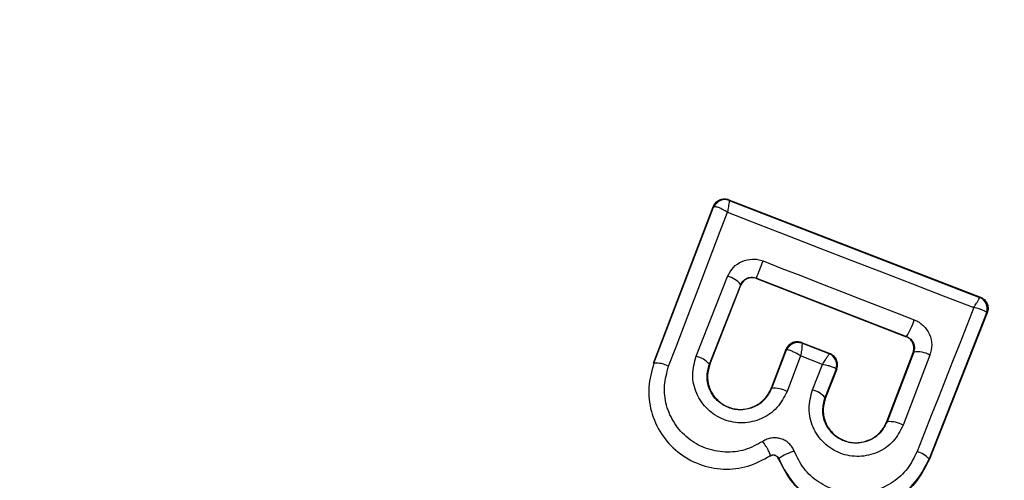
# Model space of a CAD drawing. Units: millimetres. Extents: x 2411 to 8084, y 3736 to 11044.
# Drawn here: x 5834 to 5850, y 6547 to 6555 of the extents above; entities that cross this region are included whole.
import ezdxf

# ---------------------------------------------------------------- set-up
doc = ezdxf.new("R2010")
doc.units = ezdxf.units.MM
doc.header["$LTSCALE"] = 50

msp = doc.modelspace()

# ---------------------------------------------------------------- linework, layer by layer
at = {"color": 7, "linetype": 'Continuous', "lineweight": 25}
for p, q in [((5844.372, 6549.413), (5845.362, 6552.002)), ((5844.379, 6549.41), (5845.366, 6551.993)), ((5845.362, 6552.002), (5845.366, 6551.993)), ((5845.366, 6551.993), (5845.376, 6551.999)), ((5845.62, 6552.118), (5849.785, 6550.505)), ((5845.62, 6552.118), (5845.624, 6552.107)), ((5845.624, 6552.107), (5845.626, 6552.106)), ((5845.626, 6552.106), (5849.773, 6550.5)), ((5845.078, 6549.525), (5845.599, 6550.848)), ((5845.297, 6549.394), (5845.816, 6550.709)), ((5845.304, 6549.391), (5845.819, 6550.7)), ((5845.816, 6550.709), (5845.829, 6550.736)), ((5845.819, 6550.7), (5845.816, 6550.709)), ((5846.076, 6550.82), (5848.564, 6549.851)), ((5846.076, 6550.82), (5846.079, 6550.813)), ((5846.079, 6550.813), (5848.557, 6549.848)), ((5849.773, 6550.5), (5849.774, 6550.5)), ((5849.785, 6550.505), (5849.774, 6550.5)), ((5849.888, 6550.242), (5848.935, 6547.825)), ((5849.898, 6550.246), (5848.942, 6547.822)), ((5849.888, 6550.242), (5849.887, 6550.249)), ((5849.898, 6550.246), (5849.888, 6550.242)), ((5848.557, 6549.848), (5848.564, 6549.851)), ((5846.824, 6549.752), (5846.829, 6549.742)), ((5846.824, 6549.752), (5847.293, 6549.57)), ((5846.829, 6549.742), (5846.83, 6549.741)), ((5847.282, 6549.566), (5846.83, 6549.741)), ((5846.566, 6549.636), (5846.321, 6548.997)), ((5846.57, 6549.628), (5846.327, 6548.994)), ((5846.57, 6549.628), (5846.566, 6549.636)), ((5846.579, 6549.632), (5846.57, 6549.628)), ((5846.809, 6549.531), (5846.583, 6548.941)), ((5847.171, 6549.391), (5846.809, 6549.531)), ((5847.282, 6549.566), (5847.283, 6549.566)), ((5847.283, 6549.566), (5847.293, 6549.57)), ((5848.234, 6548.443), (5848.672, 6549.59)), ((5848.681, 6549.593), (5848.24, 6548.441)), ((5848.95, 6549.544), (5848.507, 6548.385)), ((5848.681, 6549.593), (5848.672, 6549.59)), ((5844.372, 6549.413), (5844.379, 6549.41)), ((5845.297, 6549.394), (5845.304, 6549.391)), ((5847.005, 6548.968), (5847.171, 6549.391)), ((5847.213, 6548.84), (5847.397, 6549.307)), ((5847.406, 6549.311), (5847.219, 6548.837)), ((5847.397, 6549.307), (5847.395, 6549.313)), ((5847.406, 6549.311), (5847.397, 6549.307)), ((5846.321, 6548.997), (5846.327, 6548.994)), ((5847.213, 6548.84), (5847.219, 6548.837)), ((5848.234, 6548.443), (5848.24, 6548.441)), ((5846.303, 6547.877), (5846.306, 6547.871)), ((5846.446, 6547.831), (5846.441, 6547.829)), ((5848.935, 6547.825), (5848.942, 6547.822))]:
    msp.add_line(p, q, dxfattribs=at)
at = {"color": 7, "linetype": 'Continuous', "lineweight": 25, "flags": 128}
for points in [[(5844.622, 6549.36), (5844.745, 6549.68), (5844.868, 6550.001), (5844.99, 6550.32), (5845.112, 6550.639), (5845.234, 6550.958), (5845.355, 6551.276), (5845.476, 6551.594), (5845.597, 6551.911)], [(5845.597, 6551.911), (5846.107, 6551.712), (5846.618, 6551.514), (5847.128, 6551.316), (5847.639, 6551.119), (5848.149, 6550.921), (5848.659, 6550.724), (5849.168, 6550.527), (5849.677, 6550.331)], [(5846.186, 6551.103), (5846.499, 6550.981), (5846.813, 6550.86), (5847.126, 6550.738), (5847.439, 6550.616), (5847.752, 6550.494), (5848.065, 6550.372), (5848.377, 6550.251), (5848.69, 6550.129)], [(5849.677, 6550.331), (5849.56, 6550.035), (5849.443, 6549.738), (5849.326, 6549.441), (5849.208, 6549.143), (5849.091, 6548.845), (5848.973, 6548.546), (5848.855, 6548.247), (5848.737, 6547.947)]]:
    msp.add_lwpolyline(points, dxfattribs=at)
at = {"color": 7, "linetype": 'Continuous', "lineweight": 25}
for centre, radius, start, end in [((5842.827, 6542.652), 41.55, 330, 150), ((5842.827, 6542.652), 41.55, 150, 330), ((5845.552, 6551.92), 0.2, 68.8039, 158.7433), ((5845.558, 6551.92), 0.199, 69.9619, 156.361), ((5805.876, 6566.654), 43.206, 338.5008, 338.904), ((5845.52, 6550.487), 0.37, 36.9001, 77.6112), ((5849.699, 6550.315), 0.199, 340.5829, 68.139), ((5849.701, 6550.314), 0.2, 338.8489, 68.7058), ((5847.463, 6550.515), 1.286, 328.9042, 342.5012), ((5846.756, 6549.555), 0.2, 68.8183, 158.7682), ((5846.762, 6549.554), 0.198, 69.9756, 156.9227), ((5844.977, 6549.108), 0.429, 41.7563, 76.4695), ((5847.208, 6549.381), 0.199, 340.2583, 68.0891), ((5847.21, 6549.379), 0.2, 338.8183, 68.7559), ((5848.748, 6549.203), 0.396, 59.3817, 99.8056), ((5844.417, 6548.982), 0.43, 61.4563, 95.1029), ((5846.371, 6548.561), 0.435, 60.8383, 95.6839), ((5846.911, 6548.582), 0.397, 40.4572, 76.3497), ((5848.285, 6547.993), 0.45, 60.4716, 95.7046), ((5846.966, 6547.065), 0.926, 106.5066, 124.1238), ((5848.644, 6547.574), 0.384, 40.7474, 75.9567)]:
    msp.add_arc(centre, radius, start, end, dxfattribs=at)
for points, knots in [([(5845.362, 6552.002), (5845.372, 6552.023), (5845.393, 6552.064), (5845.448, 6552.109), (5845.513, 6552.132), (5845.573, 6552.133), (5845.607, 6552.122), (5845.62, 6552.118)], [0, 0, 0, 0, 0.2230406, 0.4462943, 0.6643515, 0.8749251, 1, 1, 1, 1]), ([(5845.597, 6551.911), (5845.57, 6551.927), (5845.522, 6551.955), (5845.457, 6551.984), (5845.405, 6552.001), (5845.385, 6552), (5845.376, 6551.999)], [0, 0, 0, 0, 0.290624, 0.500208, 0.759917, 1, 1, 1, 1]), ([(5845.626, 6552.106), (5845.626, 6552.103), (5845.626, 6552.096), (5845.62, 6552.054), (5845.611, 6551.993), (5845.602, 6551.941), (5845.597, 6551.911)], [0, 0, 0, 0, 0.240026, 0.499842, 0.709206, 1, 1, 1, 1]), ([(5845.599, 6550.848), (5845.627, 6550.9), (5845.683, 6551.004), (5845.834, 6551.106), (5845.981, 6551.138), (5846.101, 6551.131), (5846.158, 6551.112), (5846.186, 6551.103)], [0, 0, 0, 0, 0.250579, 0.499635, 0.748526, 0.875048, 1, 1, 1, 1]), ([(5846.079, 6550.813), (5846.057, 6550.819), (5846.014, 6550.831), (5845.946, 6550.821), (5845.886, 6550.792), (5845.85, 6550.755), (5845.83, 6550.724), (5845.824, 6550.71), (5845.819, 6550.7)], [0, 0, 0, 0, 0.210848, 0.421663, 0.634516, 0.850965, 0.901365, 1, 1, 1, 1]), ([(5845.829, 6550.736), (5845.845, 6550.757), (5845.873, 6550.794), (5845.937, 6550.826), (5846.005, 6550.839), (5846.053, 6550.826), (5846.076, 6550.82)], [0, 0, 0, 0, 0.291958, 0.500392, 0.76177, 1, 1, 1, 1]), ([(5849.677, 6550.331), (5849.693, 6550.357), (5849.721, 6550.402), (5849.752, 6550.455), (5849.771, 6550.491), (5849.773, 6550.497), (5849.773, 6550.5)], [0, 0, 0, 0, 0.290806, 0.500273, 0.759982, 1, 1, 1, 1]), ([(5849.785, 6550.505), (5849.794, 6550.501), (5849.823, 6550.488), (5849.865, 6550.453), (5849.9, 6550.398), (5849.915, 6550.333), (5849.911, 6550.282), (5849.901, 6550.254), (5849.898, 6550.246)], [0, 0, 0, 0, 0.097274, 0.301607, 0.506016, 0.711123, 0.921802, 1, 1, 1, 1]), ([(5849.887, 6550.249), (5849.882, 6550.255), (5849.872, 6550.269), (5849.826, 6550.29), (5849.761, 6550.312), (5849.708, 6550.324), (5849.677, 6550.331)], [0, 0, 0, 0, 0.2399355, 0.4998041, 0.7091982, 1, 1, 1, 1]), ([(5848.69, 6550.129), (5848.717, 6550.116), (5848.771, 6550.091), (5848.864, 6550.016), (5848.951, 6549.893), (5848.993, 6549.715), (5848.964, 6549.601), (5848.95, 6549.544)], [0, 0, 0, 0, 0.125137, 0.251667, 0.500714, 0.749551, 1, 1, 1, 1]), ([(5848.672, 6549.59), (5848.678, 6549.612), (5848.69, 6549.655), (5848.679, 6549.724), (5848.647, 6549.785), (5848.603, 6549.827), (5848.57, 6549.842), (5848.557, 6549.848)], [0, 0, 0, 0, 0.21842, 0.436864, 0.653113, 0.865579, 1, 1, 1, 1]), ([(5848.564, 6549.851), (5848.576, 6549.846), (5848.601, 6549.834), (5848.632, 6549.809), (5848.658, 6549.778), (5848.683, 6549.734), (5848.699, 6549.669), (5848.687, 6549.62), (5848.681, 6549.593)], [0, 0, 0, 0, 0.1245018, 0.246342, 0.3711543, 0.4990231, 0.727746, 1, 1, 1, 1]), ([(5846.824, 6549.752), (5846.803, 6549.758), (5846.76, 6549.77), (5846.693, 6549.76), (5846.633, 6549.73), (5846.589, 6549.686), (5846.573, 6549.651), (5846.566, 6549.636)], [0, 0, 0, 0, 0.208624, 0.417197, 0.627805, 0.843262, 1, 1, 1, 1]), ([(5846.83, 6549.741), (5846.831, 6549.737), (5846.833, 6549.729), (5846.83, 6549.683), (5846.822, 6549.617), (5846.814, 6549.563), (5846.809, 6549.531)], [0, 0, 0, 0, 0.240377, 0.500049, 0.709452, 1, 1, 1, 1]), ([(5846.583, 6548.941), (5846.534, 6548.847), (5846.436, 6548.659), (5846.166, 6548.474), (5845.902, 6548.414), (5845.689, 6548.43), (5845.535, 6548.472), (5845.392, 6548.545), (5845.225, 6548.678), (5845.07, 6548.9), (5844.996, 6549.219), (5845.051, 6549.423), (5845.078, 6549.525)], [0, 0, 0, 0, 0.1250813, 0.2500922, 0.3750122, 0.4381531, 0.5004544, 0.5624701, 0.6256395, 0.7503274, 0.8750863, 1, 1, 1, 1]), ([(5846.809, 6549.531), (5846.78, 6549.548), (5846.731, 6549.578), (5846.663, 6549.611), (5846.609, 6549.631), (5846.589, 6549.632), (5846.579, 6549.632)], [0, 0, 0, 0, 0.289824, 0.500376, 0.759448, 1, 1, 1, 1]), ([(5847.171, 6549.391), (5847.188, 6549.418), (5847.218, 6549.464), (5847.253, 6549.519), (5847.276, 6549.557), (5847.28, 6549.563), (5847.282, 6549.566)], [0, 0, 0, 0, 0.290027, 0.498906, 0.759185, 1, 1, 1, 1]), ([(5847.406, 6549.311), (5847.412, 6549.333), (5847.425, 6549.377), (5847.414, 6549.446), (5847.383, 6549.507), (5847.346, 6549.541), (5847.315, 6549.56), (5847.302, 6549.566), (5847.293, 6549.57)], [0, 0, 0, 0, 0.219487, 0.439025, 0.654858, 0.865226, 0.902736, 1, 1, 1, 1]), ([(5844.379, 6549.41), (5844.342, 6549.28), (5844.268, 6549.019), (5844.318, 6548.607), (5844.485, 6548.231), (5844.763, 6547.924), (5845.124, 6547.719), (5845.53, 6547.638), (5845.945, 6547.681), (5846.183, 6547.812), (5846.303, 6547.877)], [0, 0, 0, 0, 0.125109, 0.249865, 0.374815, 0.499969, 0.62503, 0.750323, 0.875271, 1, 1, 1, 1]), ([(5846.183, 6548.116), (5846.086, 6548.064), (5845.892, 6547.958), (5845.556, 6547.923), (5845.228, 6547.989), (5844.934, 6548.154), (5844.709, 6548.404), (5844.573, 6548.708), (5844.533, 6549.042), (5844.593, 6549.254), (5844.622, 6549.36)], [0, 0, 0, 0, 0.125055, 0.249687, 0.374734, 0.499528, 0.624565, 0.749531, 0.874389, 1, 1, 1, 1]), ([(5846.327, 6548.994), (5846.294, 6548.93), (5846.226, 6548.802), (5846.044, 6548.673), (5845.862, 6548.633), (5845.716, 6548.643), (5845.61, 6548.672), (5845.512, 6548.723), (5845.425, 6548.791), (5845.354, 6548.875), (5845.283, 6549.002), (5845.242, 6549.185), (5845.279, 6549.324), (5845.297, 6549.394)], [0, 0, 0, 0, 0.125988, 0.251143, 0.375791, 0.438687, 0.500336, 0.561994, 0.624729, 0.687355, 0.749526, 0.87439, 1, 1, 1, 1]), ([(5845.304, 6549.391), (5845.287, 6549.331), (5845.253, 6549.211), (5845.282, 6549.022), (5845.369, 6548.855), (5845.507, 6548.727), (5845.675, 6548.652), (5845.86, 6548.639), (5846.039, 6548.683), (5846.192, 6548.788), (5846.281, 6548.902), (5846.313, 6548.977), (5846.321, 6548.997)], [0, 0, 0, 0, 0.109366, 0.218619, 0.327629, 0.432266, 0.540177, 0.642092, 0.749555, 0.855645, 0.962849, 1, 1, 1, 1]), ([(5847.395, 6549.313), (5847.39, 6549.319), (5847.378, 6549.331), (5847.328, 6549.352), (5847.259, 6549.372), (5847.203, 6549.384), (5847.171, 6549.391)], [0, 0, 0, 0, 0.2408496, 0.5009723, 0.7100319, 1, 1, 1, 1]), ([(5848.507, 6548.385), (5848.458, 6548.291), (5848.36, 6548.104), (5848.092, 6547.919), (5847.779, 6547.847), (5847.511, 6547.891), (5847.321, 6547.988), (5847.195, 6548.088), (5847.089, 6548.209), (5846.985, 6548.394), (5846.923, 6548.661), (5846.978, 6548.866), (5847.005, 6548.968)], [0, 0, 0, 0, 0.125105, 0.25006, 0.375013, 0.499864, 0.561947, 0.625106, 0.688233, 0.750404, 0.875135, 1, 1, 1, 1]), ([(5848.24, 6548.441), (5848.206, 6548.377), (5848.139, 6548.249), (5847.958, 6548.122), (5847.778, 6548.081), (5847.633, 6548.091), (5847.527, 6548.119), (5847.429, 6548.169), (5847.342, 6548.236), (5847.27, 6548.32), (5847.199, 6548.447), (5847.158, 6548.631), (5847.195, 6548.77), (5847.213, 6548.84)], [0, 0, 0, 0, 0.126089, 0.251622, 0.376835, 0.439974, 0.50173, 0.563378, 0.625908, 0.688418, 0.75031, 0.874686, 1, 1, 1, 1]), ([(5847.219, 6548.837), (5847.203, 6548.777), (5847.169, 6548.658), (5847.198, 6548.468), (5847.284, 6548.303), (5847.42, 6548.176), (5847.587, 6548.101), (5847.77, 6548.087), (5847.949, 6548.129), (5848.103, 6548.233), (5848.193, 6548.348), (5848.226, 6548.424), (5848.234, 6548.443)], [0, 0, 0, 0, 0.108952, 0.2178567, 0.3266414, 0.4296859, 0.5364993, 0.638557, 0.7467047, 0.8543579, 0.9626562, 1, 1, 1, 1]), ([(5846.703, 6547.952), (5846.692, 6547.976), (5846.67, 6548.024), (5846.617, 6548.083), (5846.554, 6548.131), (5846.483, 6548.162), (5846.406, 6548.177), (5846.327, 6548.174), (5846.25, 6548.155), (5846.205, 6548.129), (5846.183, 6548.116)], [0, 0, 0, 0, 0.1245602, 0.2505656, 0.3759461, 0.4995684, 0.6231945, 0.7489885, 0.8753681, 1, 1, 1, 1]), ([(5846.303, 6547.877), (5846.304, 6547.883), (5846.306, 6547.892), (5846.294, 6547.925), (5846.279, 6547.957), (5846.259, 6547.995), (5846.228, 6548.048), (5846.2, 6548.089), (5846.183, 6548.116)], [0, 0, 0, 0, 0.238835, 0.368064, 0.499886, 0.631949, 0.761077, 1, 1, 1, 1]), ([(5846.303, 6547.877), (5846.309, 6547.88), (5846.321, 6547.887), (5846.343, 6547.892), (5846.364, 6547.893), (5846.385, 6547.889), (5846.405, 6547.88), (5846.422, 6547.867), (5846.437, 6547.85), (5846.443, 6547.838), (5846.446, 6547.831)], [0, 0, 0, 0, 0.1323925, 0.2642548, 0.392166, 0.5133104, 0.6317582, 0.7535648, 0.876841, 1, 1, 1, 1]), ([(5848.737, 6547.947), (5848.689, 6547.85), (5848.592, 6547.655), (5848.348, 6547.433), (5848.053, 6547.29), (5847.726, 6547.238), (5847.398, 6547.287), (5847.098, 6547.431), (5846.848, 6547.656), (5846.751, 6547.854), (5846.703, 6547.952)], [0, 0, 0, 0, 0.124843, 0.249842, 0.375026, 0.499963, 0.624984, 0.750198, 0.875188, 1, 1, 1, 1]), ([(5846.441, 6547.829), (5846.436, 6547.838), (5846.427, 6547.856), (5846.404, 6547.875), (5846.375, 6547.887), (5846.345, 6547.887), (5846.321, 6547.881), (5846.309, 6547.873), (5846.306, 6547.871)], [0, 0, 0, 0, 0.183851, 0.368152, 0.55855, 0.739239, 0.929172, 1, 1, 1, 1]), ([(5848.942, 6547.822), (5848.872, 6547.685), (5848.731, 6547.411), (5848.359, 6547.12), (5847.921, 6546.964), (5847.455, 6546.966), (5847.022, 6547.123), (5846.652, 6547.413), (5846.512, 6547.689), (5846.441, 6547.829)], [0, 0, 0, 0, 0.144332, 0.288606, 0.432731, 0.575515, 0.715044, 0.855012, 1, 1, 1, 1]), ([(5846.446, 6547.831), (5846.506, 6547.71), (5846.624, 6547.469), (5846.93, 6547.193), (5847.296, 6547.017), (5847.699, 6546.957), (5848.099, 6547.02), (5848.459, 6547.197), (5848.758, 6547.468), (5848.876, 6547.706), (5848.935, 6547.825)], [0, 0, 0, 0, 0.1250931, 0.2504757, 0.3759121, 0.501181, 0.6261532, 0.7509817, 0.8754459, 1, 1, 1, 1])]:
    msp.add_open_spline(points, degree=3, knots=knots, dxfattribs=at)

doc.saveas('drawing.dxf')
